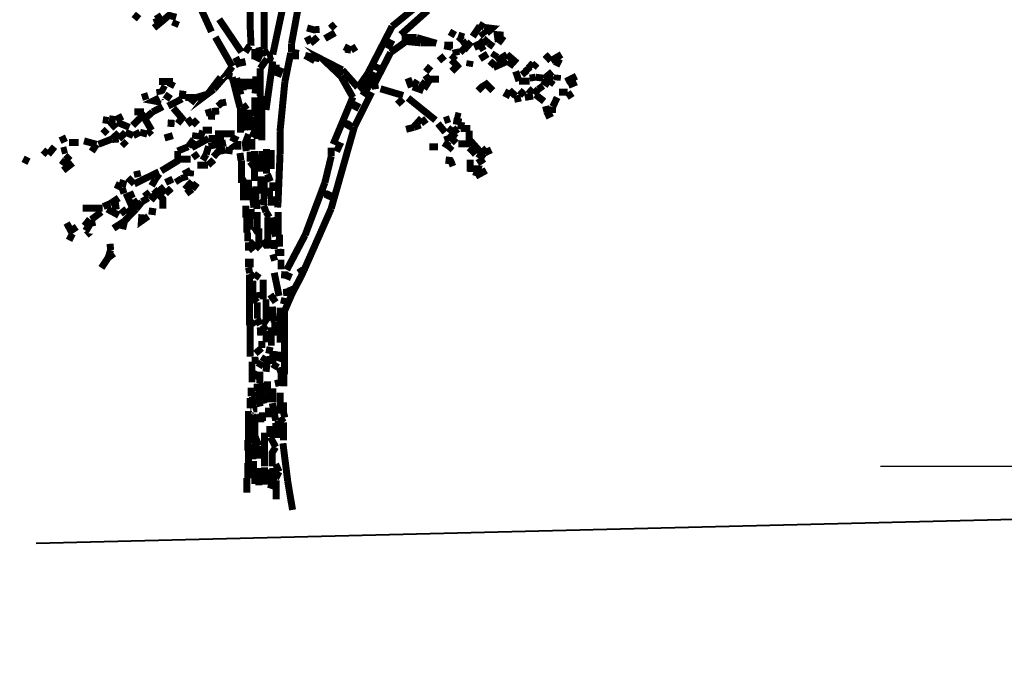
# Model space of a CAD drawing. Units: millimetres. Extents: x 2486 to 3011, y 1223 to 1268.
# Drawn here: x 2493 to 2496, y 1230 to 1232 of the extents above; entities that cross this region are included whole.
import ezdxf

# ---------------------------------------------------------------- set-up
doc = ezdxf.new("R2010")
doc.units = ezdxf.units.MM
doc.layers.add('P', color=7, linetype='Continuous')
doc.styles.get("Standard").update_dxf_attribs({"font": 'arial.ttf'})
doc.dimstyles.new('ISO-25', dxfattribs={"dimtxt": 2.5, "dimasz": 2.5, "dimexe": 1.25, "dimexo": 0.625, "dimtad": 1, "dimtxsty": 'Standard', "dimcen": 2.5, "dimadec": 0, "dimazin": 0, "dimtfac": 1, "dimtmove": 0, "dimatfit": 3, "dimfxl": 1, "dimarcsym": 0})

# ---------------------------------------------------------------- blocks, each defined once
blk = doc.blocks.new('*D11')
at = {"color": 0, "lineweight": -2, "transparency": 16777216}
for p, q in [((2497.3436, 1237.8029), (2495.6759, 1237.8029)), ((2496.9259, 1235.3029), (2496.9259, 1232.8029)), ((2497.3436, 1230.3029), (2495.6759, 1230.3029))]:
    blk.add_line(p, q, dxfattribs=at)
at = {"color": 0, "transparency": 16777216}
for points in [[(2496.5093, 1235.3029), (2497.3426, 1235.3029), (2496.9259, 1237.8029)], [(2496.5093, 1232.8029), (2497.3426, 1232.8029), (2496.9259, 1230.3029)]]:
    blk.add_solid(points, dxfattribs=at)
at = {"layer": 'Defpoints', "color": 0, "transparency": 16777216}
for p in [(2497.9686, 1237.8029), (2496.9259, 1230.3029), (2497.9686, 1230.3029)]:
    blk.add_point(p, dxfattribs=at)
at = {"color": 0, "transparency": 16777216, "insert": (2496.0015, 1234.0529), "char_height": 2.5, "attachment_point": 5, "rotation": 90}
blk.add_mtext('{\\H0.2x;7,5}', dxfattribs=at)
blk = doc.blocks.new('*D9')
at = {"color": 0, "lineweight": -2, "transparency": 16777216}
for p, q in [((2498.6557, 1228.6988), (2498.6557, 1230.3026)), ((2499.3064, 1228.6988), (2499.3064, 1230.3026)), ((2496.1557, 1229.0526), (2493.6557, 1229.0526)), ((2498.6557, 1229.0526), (2499.3064, 1229.0526)), ((2501.8064, 1229.0526), (2504.3064, 1229.0526))]:
    blk.add_line(p, q, dxfattribs=at)
at = {"color": 0, "transparency": 16777216}
for points in [[(2496.1557, 1229.4692), (2496.1557, 1228.6359), (2498.6557, 1229.0526)], [(2501.8064, 1229.4692), (2501.8064, 1228.6359), (2499.3064, 1229.0526)]]:
    blk.add_solid(points, dxfattribs=at)
at = {"layer": 'Defpoints', "color": 0, "transparency": 16777216}
for p in [(2499.3064, 1229.0526), (2498.6557, 1228.0738), (2499.3064, 1228.0738)]:
    blk.add_point(p, dxfattribs=at)
at = {"color": 0, "transparency": 16777216, "insert": (2498.9811, 1229.978), "char_height": 2.5, "attachment_point": 5}
blk.add_mtext('{\\H0.2x;0,65}', dxfattribs=at)

msp = doc.modelspace()

# ---------------------------------------------------------------- linework, layer by layer
at = {"color": 251, "lineweight": 40, "true_color": 0x636466}
msp.add_line((2497.8024, 1230.148), (2492.585, 1230.0212), dxfattribs=at)
at = {"layer": 'P', "const_width": 0.0255}
for points in [[(2493.3684, 1231.9183), (2493.3684, 1232.0721)], [(2493.227, 1231.8935), (2493.1634, 1232.0332)], [(2493.4197, 1231.8299), (2493.4197, 1232.0279)], [(2493.8881, 1231.913), (2494.0224, 1232.0226)], [(2492.9602, 1231.959), (2492.9443, 1231.9395)], [(2493.0167, 1231.9271), (2493.0397, 1231.9377), (2493.0273, 1231.9572)], [(2493.098, 1231.9466), (2493.0715, 1231.9537), (2493.0468, 1231.9324), (2493.0167, 1231.9077)], [(2493.4887, 1231.9854), (2493.4515, 1231.8105)], [(2493.5204, 1231.8512), (2493.5452, 1231.9854)], [(2493.9199, 1231.8829), (2494.0188, 1231.9713)], [(2493.091, 1231.913), (2493.0998, 1231.9342)], [(2493.3367, 1231.8193), (2493.2553, 1231.9395)], [(2493.372, 1231.8423), (2493.3684, 1231.9201)], [(2493.6795, 1231.9218), (2493.6618, 1231.906)], [(2494.2256, 1231.9095), (2494.2062, 1231.9218)], [(2493.6229, 1231.9024), (2493.6018, 1231.9007), (2493.577, 1231.9077)], [(2493.6424, 1231.8688), (2493.6795, 1231.89)], [(2493.7997, 1231.7415), (2493.8881, 1231.913)], [(2494.1196, 1231.8812), (2494.0984, 1231.8935)], [(2494.1514, 1231.8741), (2494.1302, 1231.8812)], [(2494.1833, 1231.8759), (2494.2097, 1231.9148)], [(2494.2274, 1231.8776), (2494.2133, 1231.8935)], [(2494.2345, 1231.8882), (2494.2539, 1231.906), (2494.2256, 1231.9095)], [(2494.2769, 1231.8565), (2494.2733, 1231.8829), (2494.2964, 1231.8812)], [(2493.3031, 1231.7663), (2493.2412, 1231.8741)], [(2493.5204, 1231.8193), (2493.5204, 1231.8512)], [(2493.5894, 1231.8512), (2493.577, 1231.8759)], [(2493.6159, 1231.8741), (2493.5894, 1231.8512)], [(2493.8774, 1231.8688), (2493.8633, 1231.8423)], [(2493.8721, 1231.8317), (2493.8881, 1231.8635)], [(2493.8828, 1231.8176), (2493.9394, 1231.8582)], [(2493.9782, 1231.8723), (2493.9234, 1231.8723)], [(2493.9394, 1231.8582), (2493.9924, 1231.8529)], [(2494.0507, 1231.8512), (2493.9782, 1231.8723)], [(2493.9924, 1231.8529), (2494.0472, 1231.8529)], [(2494.1461, 1231.8618), (2494.1302, 1231.8759)], [(2494.1779, 1231.8565), (2494.162, 1231.8387), (2494.1461, 1231.8618)], [(2494.2062, 1231.8299), (2494.1939, 1231.8565)], [(2494.2274, 1231.8423), (2494.2062, 1231.8635)], [(2494.2416, 1231.8512), (2494.2221, 1231.8688)], [(2494.2592, 1231.8387), (2494.2416, 1231.8512)], [(2494.2769, 1231.8512), (2494.2964, 1231.8776)], [(2493.3508, 1231.8193), (2493.3667, 1231.8423)], [(2493.3862, 1231.8299), (2493.3862, 1231.7928)], [(2493.3932, 1231.7857), (2493.4056, 1231.8123), (2493.4003, 1231.837)], [(2493.4303, 1231.807), (2493.4197, 1231.8299)], [(2493.4515, 1231.8105), (2493.4303, 1231.807)], [(2493.547, 1231.814), (2493.5204, 1231.8193)], [(2493.7007, 1231.7309), (2493.6407, 1231.7875), (2493.706, 1231.754)], [(2493.7379, 1231.8264), (2493.7131, 1231.8387)], [(2493.7166, 1231.8299), (2493.7379, 1231.8264)], [(2493.7379, 1231.8264), (2493.7573, 1231.8387)], [(2493.8279, 1231.6832), (2493.8244, 1231.7045), (2493.8828, 1231.8176)], [(2494.1108, 1231.844), (2494.0789, 1231.844)], [(2494.1072, 1231.837), (2494.0789, 1231.8423)], [(2494.1249, 1231.807), (2494.1196, 1231.8299)], [(2494.1373, 1231.8176), (2494.1567, 1231.837)], [(2494.2274, 1231.8423), (2494.2062, 1231.8299)], [(2494.2097, 1231.7946), (2494.2381, 1231.8123)], [(2494.2575, 1231.7982), (2494.2698, 1231.8176)], [(2494.3087, 1231.8105), (2494.2698, 1231.7857)], [(2494.3459, 1231.7787), (2494.3087, 1231.8105)], [(2494.4695, 1231.7875), (2494.4484, 1231.8105)], [(2494.4695, 1231.7875), (2494.5084, 1231.8105)], [(2493.3314, 1231.7663), (2493.3154, 1231.7999)], [(2493.3367, 1231.7946), (2493.342, 1231.7681)], [(2493.4303, 1231.7946), (2493.4056, 1231.7593)], [(2493.4267, 1231.6073), (2493.4515, 1231.7857)], [(2493.4515, 1231.7857), (2493.4303, 1231.7946)], [(2493.4639, 1231.7734), (2493.4639, 1231.7362)], [(2493.4957, 1231.7098), (2493.5151, 1231.8052), (2493.547, 1231.8052)], [(2493.6229, 1231.7946), (2493.5699, 1231.807)], [(2493.5699, 1231.807), (2493.6053, 1231.7875)], [(2493.8316, 1231.7504), (2493.8404, 1231.7734)], [(2494.0595, 1231.7875), (2494.0807, 1231.8052)], [(2494.1055, 1231.791), (2494.1196, 1231.807)], [(2494.1072, 1231.7487), (2494.1266, 1231.7681), (2494.1055, 1231.791)], [(2494.1708, 1231.7663), (2494.1744, 1231.7875)], [(2494.2469, 1231.7681), (2494.2645, 1231.7875)], [(2494.3105, 1231.7857), (2494.2592, 1231.7628)], [(2494.3353, 1231.7681), (2494.3105, 1231.7857)], [(2494.4042, 1231.7628), (2494.3865, 1231.7787)], [(2494.4042, 1231.7628), (2494.4183, 1231.7787)], [(2494.489, 1231.7681), (2494.5014, 1231.7946)], [(2493.28, 1231.7345), (2493.3031, 1231.7663)], [(2493.4056, 1231.7593), (2493.4056, 1231.6585)], [(2493.4692, 1231.7292), (2493.4816, 1231.7628)], [(2493.706, 1231.754), (2493.7626, 1231.6903)], [(2493.7643, 1231.6903), (2493.7997, 1231.7415)], [(2493.8191, 1231.7469), (2493.7927, 1231.6992)], [(2493.8015, 1231.692), (2493.8316, 1231.7415)], [(2494.0118, 1231.7469), (2494.0294, 1231.7681)], [(2494.3529, 1231.7133), (2494.3406, 1231.7487)], [(2494.3812, 1231.7345), (2494.3653, 1231.754)], [(2494.3918, 1231.7469), (2494.3776, 1231.7663)], [(2494.4766, 1231.7168), (2494.4554, 1231.7309), (2494.4748, 1231.7469)], [(2493.0857, 1231.7115), (2493.0344, 1231.7115)], [(2493.075, 1231.6903), (2493.0857, 1231.7115)], [(2493.2359, 1231.6832), (2493.2147, 1231.6673), (2493.2606, 1231.7274)], [(2493.3031, 1231.7292), (2493.28, 1231.7345), (2493.2359, 1231.6832)], [(2493.3314, 1231.6161), (2493.3031, 1231.7274)], [(2493.3349, 1231.6638), (2493.3189, 1231.7239)], [(2493.3437, 1231.6797), (2493.3437, 1231.7221)], [(2493.3649, 1231.6832), (2493.3649, 1231.7221)], [(2493.3897, 1231.692), (2493.3897, 1231.7309)], [(2493.478, 1231.5277), (2493.4957, 1231.7098)], [(2493.7449, 1231.6532), (2493.7007, 1231.7309)], [(2493.9588, 1231.6903), (2493.9464, 1231.7239)], [(2493.9836, 1231.6992), (2493.9641, 1231.7115)], [(2494.0241, 1231.7151), (2494.0118, 1231.6957), (2493.9924, 1231.7098)], [(2494.0241, 1231.7151), (2494.01, 1231.7345)], [(2494.0241, 1231.7203), (2494.0595, 1231.7203)], [(2494.2345, 1231.6903), (2494.2221, 1231.7098)], [(2494.2575, 1231.6779), (2494.2256, 1231.7098)], [(2494.3918, 1231.7133), (2494.3529, 1231.7133)], [(2494.413, 1231.7274), (2494.3918, 1231.7239)], [(2494.4413, 1231.7239), (2494.413, 1231.7274)], [(2494.4378, 1231.7151), (2494.4642, 1231.6992)], [(2494.4642, 1231.6992), (2494.4766, 1231.7168)], [(2494.4926, 1231.7151), (2494.4943, 1231.7362)], [(2494.5243, 1231.7115), (2494.5632, 1231.7309)], [(2494.5332, 1231.6974), (2494.5632, 1231.7098)], [(2493.0397, 1231.6638), (2493.0362, 1231.685)], [(2493.0609, 1231.6797), (2493.0397, 1231.6903)], [(2493.1192, 1231.6479), (2493.1227, 1231.6779)], [(2493.3862, 1231.6673), (2493.3897, 1231.692)], [(2493.7502, 1231.5454), (2493.8138, 1231.6726)], [(2493.7927, 1231.6992), (2493.7696, 1231.6779)], [(2493.8015, 1231.692), (2493.7802, 1231.6603)], [(2493.9287, 1231.6603), (2493.8457, 1231.685)], [(2494.003, 1231.6779), (2493.9641, 1231.692)], [(2494.2203, 1231.6779), (2494.2027, 1231.6957)], [(2494.3175, 1231.6797), (2494.3034, 1231.6532)], [(2494.3406, 1231.6585), (2494.3175, 1231.6797)], [(2494.3547, 1231.6603), (2494.3723, 1231.6797)], [(2494.3865, 1231.685), (2494.4059, 1231.6673)], [(2494.4059, 1231.6673), (2494.4236, 1231.6832)], [(2494.4236, 1231.6832), (2494.4413, 1231.6957)], [(2494.4996, 1231.6726), (2494.5315, 1231.6726)], [(2494.5315, 1231.6726), (2494.5456, 1231.6515)], [(2492.9725, 1231.6532), (2492.9955, 1231.6603)], [(2493.0433, 1231.6355), (2493.0149, 1231.6408), (2493.0362, 1231.6515)], [(2493.0785, 1231.6479), (2493.0556, 1231.6638)], [(2493.068, 1231.6214), (2493.1192, 1231.6479)], [(2493.1317, 1231.6532), (2493.1669, 1231.6532)], [(2493.1511, 1231.632), (2493.1669, 1231.6515)], [(2493.1669, 1231.6515), (2493.2076, 1231.6638)], [(2493.2677, 1231.6196), (2493.2518, 1231.639)], [(2493.2659, 1231.6462), (2493.2712, 1231.6214)], [(2493.3561, 1231.609), (2493.342, 1231.6284)], [(2493.3862, 1231.5825), (2493.3862, 1231.6532)], [(2493.4073, 1231.6161), (2493.4073, 1231.6585)], [(2493.6724, 1231.4817), (2493.7449, 1231.655)], [(2493.7555, 1231.6355), (2493.7449, 1231.6143)], [(2493.7502, 1231.6073), (2493.7643, 1231.6337)], [(2493.9287, 1231.6479), (2493.9075, 1231.6284)], [(2494.0472, 1231.5701), (2493.9464, 1231.6515)], [(2494.36, 1231.6515), (2494.3353, 1231.6462)], [(2494.3741, 1231.6532), (2494.4042, 1231.6585)], [(2494.4448, 1231.639), (2494.413, 1231.6638)], [(2494.4766, 1231.6196), (2494.4926, 1231.6532)], [(2492.939, 1231.5507), (2492.985, 1231.5967)], [(2492.9796, 1231.6002), (2492.9443, 1231.6002)], [(2493.0079, 1231.533), (2492.9832, 1231.5754), (2493.0114, 1231.6002)], [(2493.0114, 1231.6002), (2493.0486, 1231.6196)], [(2493.1033, 1231.5578), (2493.1192, 1231.5772), (2493.0875, 1231.6143)], [(2493.2058, 1231.5949), (2493.2288, 1231.602)], [(2493.2288, 1231.602), (2493.227, 1231.5719)], [(2493.2288, 1231.602), (2493.2553, 1231.6037)], [(2493.3331, 1231.5684), (2493.3331, 1231.6161)], [(2493.3561, 1231.5365), (2493.3561, 1231.609)], [(2493.3684, 1231.533), (2493.3649, 1231.5754), (2493.3649, 1231.609)], [(2493.4109, 1231.5595), (2493.4109, 1231.6161)], [(2494.4484, 1231.5842), (2494.4748, 1231.5967)], [(2494.4501, 1231.6214), (2494.4554, 1231.6002)], [(2494.4748, 1231.5967), (2494.4766, 1231.6196)], [(2492.8506, 1231.5684), (2492.8293, 1231.5719)], [(2492.8771, 1231.5719), (2492.8524, 1231.5754)], [(2492.8771, 1231.54), (2492.8524, 1231.5684)], [(2492.8771, 1231.5719), (2492.9019, 1231.5842)], [(2492.9266, 1231.5436), (2492.8806, 1231.5631)], [(2493.0785, 1231.5454), (2493.0803, 1231.5719)], [(2493.1387, 1231.5772), (2493.1564, 1231.5525)], [(2493.1564, 1231.5525), (2493.1758, 1231.5719)], [(2493.3331, 1231.5242), (2493.3331, 1231.5684)], [(2493.3473, 1231.5312), (2493.3349, 1231.5684)], [(2493.3897, 1231.5259), (2493.3862, 1231.5825)], [(2493.4109, 1231.4959), (2493.4109, 1231.5595)], [(2493.7237, 1231.5701), (2493.7166, 1231.5436)], [(2493.7237, 1231.5383), (2493.7379, 1231.5631)], [(2493.9959, 1231.5772), (2493.9676, 1231.5454)], [(2494.0118, 1231.556), (2493.9959, 1231.5772)], [(2494.0825, 1231.5259), (2494.056, 1231.5578)], [(2494.0789, 1231.5684), (2494.1002, 1231.5754)], [(2494.1426, 1231.5631), (2494.1125, 1231.5684)], [(2494.1391, 1231.5825), (2494.1178, 1231.5878)], [(2494.1391, 1231.5365), (2494.1426, 1231.5631)], [(2492.8293, 1231.5206), (2492.8453, 1231.5365)], [(2492.863, 1231.5012), (2492.8877, 1231.5242)], [(2492.8877, 1231.5012), (2492.9124, 1231.5259)], [(2492.9124, 1231.5259), (2492.9408, 1231.5136)], [(2492.9408, 1231.5136), (2492.9655, 1231.5259)], [(2492.9655, 1231.5259), (2492.992, 1231.5189)], [(2492.992, 1231.5189), (2493.0079, 1231.533)], [(2493.1705, 1231.5242), (2493.1669, 1231.5012)], [(2493.1829, 1231.4995), (2493.1953, 1231.5312)], [(2493.1953, 1231.533), (2493.2288, 1231.533)], [(2493.3119, 1231.5206), (2493.2395, 1231.5206)], [(2493.3755, 1231.5083), (2493.3862, 1231.5312)], [(2493.395, 1231.5012), (2493.3932, 1231.5259)], [(2493.478, 1231.4447), (2493.478, 1231.5277)], [(2493.6654, 1231.2467), (2493.7502, 1231.5454)], [(2493.9676, 1231.5436), (2493.9394, 1231.5365)], [(2493.9676, 1231.5436), (2493.9924, 1231.5525)], [(2494.0949, 1231.5242), (2494.1108, 1231.5436)], [(2494.1231, 1231.5048), (2494.0984, 1231.5242)], [(2494.1108, 1231.5436), (2494.1266, 1231.5206)], [(2494.1744, 1231.54), (2494.1391, 1231.54)], [(2494.215, 1231.45), (2494.1708, 1231.4995), (2494.1708, 1231.5312)], [(2492.6898, 1231.4888), (2492.6791, 1231.5118)], [(2492.741, 1231.4888), (2492.7057, 1231.4888)], [(2492.8064, 1231.4817), (2492.7604, 1231.4942)], [(2492.8135, 1231.4817), (2492.863, 1231.5012)], [(2492.8647, 1231.4995), (2492.8877, 1231.5012)], [(2492.9001, 1231.4923), (2492.916, 1231.4764)], [(2493.0556, 1231.5048), (2493.0857, 1231.5136)], [(2493.1422, 1231.4729), (2493.1616, 1231.4995)], [(2493.1546, 1231.4694), (2493.2164, 1231.503)], [(2493.2164, 1231.503), (2493.273, 1231.503)], [(2493.2164, 1231.4747), (2493.28, 1231.487)], [(2493.3242, 1231.4959), (2493.2978, 1231.5083)], [(2493.3242, 1231.4623), (2493.3242, 1231.4942)], [(2493.3543, 1231.457), (2493.3508, 1231.487), (2493.3631, 1231.5189)], [(2493.3755, 1231.4623), (2493.3755, 1231.5012)], [(2493.6849, 1231.4553), (2493.7007, 1231.4888)], [(2494.0807, 1231.4694), (2494.0949, 1231.4923)], [(2494.0949, 1231.4923), (2494.0878, 1231.5136)], [(2494.1055, 1231.487), (2494.1231, 1231.5048)], [(2492.6102, 1231.4606), (2492.6279, 1231.4447)], [(2492.6296, 1231.4447), (2492.6526, 1231.4729)], [(2492.6773, 1231.457), (2492.6986, 1231.4623)], [(2492.7888, 1231.4553), (2492.8064, 1231.4817)], [(2493.1033, 1231.457), (2493.1422, 1231.4729)], [(2493.1033, 1231.4234), (2493.1033, 1231.457)], [(2493.1758, 1231.4305), (2493.1616, 1231.45)], [(2493.2076, 1231.4447), (2493.2164, 1231.4747)], [(2493.2342, 1231.4358), (2493.2518, 1231.4553)], [(2493.2518, 1231.4553), (2493.2677, 1231.4747)], [(2493.2783, 1231.4606), (2493.2518, 1231.4553)], [(2493.2783, 1231.4606), (2493.3048, 1231.457)], [(2493.3119, 1231.4641), (2493.2995, 1231.4817)], [(2493.3349, 1231.4234), (2493.3314, 1231.45)], [(2493.3684, 1231.4181), (2493.3684, 1231.4553)], [(2493.3844, 1231.3987), (2493.3844, 1231.457)], [(2493.4109, 1231.381), (2493.4109, 1231.457)], [(2493.4285, 1231.3739), (2493.4285, 1231.4641)], [(2493.4462, 1231.3916), (2493.4462, 1231.4606)], [(2493.6654, 1231.4375), (2493.6654, 1231.4694)], [(2494.056, 1231.4729), (2494.0241, 1231.4729)], [(2494.0931, 1231.4606), (2494.1072, 1231.4764)], [(2494.1744, 1231.4835), (2494.1302, 1231.4835)], [(2494.1939, 1231.4447), (2494.1708, 1231.4694)], [(2494.2274, 1231.4305), (2494.2009, 1231.4482)], [(2494.2345, 1231.4676), (2494.215, 1231.45)], [(2494.2451, 1231.4447), (2494.2345, 1231.4676)], [(2492.5378, 1231.4287), (2492.559, 1231.4181)], [(2492.6933, 1231.4252), (2492.6791, 1231.4058)], [(2492.6845, 1231.3863), (2492.7092, 1231.4058), (2492.6933, 1231.4252)], [(2492.6933, 1231.4252), (2492.7092, 1231.4411)], [(2493.0433, 1231.3845), (2493.1069, 1231.4234)], [(2493.1069, 1231.4269), (2493.1511, 1231.4269)], [(2493.1953, 1231.4234), (2493.2076, 1231.4447)], [(2493.2147, 1231.4058), (2493.2359, 1231.4252)], [(2493.3367, 1231.3403), (2493.3367, 1231.4234)], [(2493.3826, 1231.3987), (2493.3684, 1231.4181)], [(2493.4038, 1231.381), (2493.4038, 1231.4447)], [(2493.4709, 1231.2714), (2493.478, 1231.4447)], [(2493.6424, 1231.3421), (2493.6654, 1231.4375)], [(2494.0949, 1231.4093), (2494.0984, 1231.4358)], [(2494.1178, 1231.4181), (2494.0949, 1231.4093)], [(2494.1939, 1231.3651), (2494.2027, 1231.3916), (2494.1744, 1231.3933), (2494.1744, 1231.4252)], [(2494.2256, 1231.4287), (2494.2009, 1231.4128)], [(2493.0344, 1231.381), (2492.9443, 1231.3368)], [(2492.9584, 1231.3616), (2492.9531, 1231.3845)], [(2493.1245, 1231.3722), (2493.1511, 1231.3863)], [(2493.1511, 1231.3863), (2493.1493, 1231.3651)], [(2493.1758, 1231.4058), (2493.2147, 1231.4058)], [(2493.3844, 1231.3475), (2493.3844, 1231.4005)], [(2494.2328, 1231.3863), (2494.1939, 1231.3651)], [(2492.8895, 1231.3421), (2492.916, 1231.335)], [(2492.9443, 1231.3368), (2492.9213, 1231.3598)], [(2493.0079, 1231.3297), (2493.022, 1231.3545)], [(2493.022, 1231.3545), (2493.0362, 1231.3739)], [(2493.0591, 1231.3421), (2493.0857, 1231.3545)], [(2493.1122, 1231.3403), (2493.0998, 1231.3598)], [(2493.1317, 1231.3492), (2493.1245, 1231.3722)], [(2493.1298, 1231.3174), (2493.1564, 1231.3457)], [(2493.174, 1231.3403), (2493.1564, 1231.3174)], [(2493.3367, 1231.3403), (2493.3561, 1231.3528)], [(2493.3437, 1231.2767), (2493.3437, 1231.3403)], [(2493.3631, 1231.2767), (2493.3631, 1231.3528)], [(2493.4073, 1231.3015), (2493.4073, 1231.3651)], [(2493.4197, 1231.282), (2493.4197, 1231.3616)], [(2493.4427, 1231.3457), (2493.4321, 1231.3722)], [(2493.4515, 1231.3103), (2493.4515, 1231.3421)], [(2493.5699, 1231.1495), (2493.6424, 1231.3421)], [(2492.9001, 1231.3227), (2492.8753, 1231.335)], [(2492.9071, 1231.3015), (2492.9001, 1231.3227)], [(2492.9973, 1231.2908), (2492.9832, 1231.3086)], [(2493.0486, 1231.2467), (2493.0486, 1231.282), (2493.0167, 1231.3174)], [(2493.0591, 1231.3015), (2493.0362, 1231.328)], [(2493.0803, 1231.3209), (2493.0591, 1231.3015)], [(2493.1564, 1231.3174), (2493.1352, 1231.3015)], [(2493.379, 1231.2785), (2493.379, 1231.3227)], [(2493.3897, 1231.2785), (2493.3897, 1231.328)], [(2493.4392, 1231.2908), (2493.4392, 1231.3227)], [(2493.653, 1231.3103), (2493.6424, 1231.2891)], [(2493.6495, 1231.282), (2493.6618, 1231.3086)], [(2492.8559, 1231.2644), (2492.8877, 1231.2855)], [(2492.9443, 1231.3015), (2492.9195, 1231.2908), (2492.9337, 1231.2591), (2492.9584, 1231.2767)], [(2492.9513, 1231.245), (2492.9725, 1231.2714)], [(2492.9725, 1231.2714), (2492.9955, 1231.2855)], [(2493.0238, 1231.2785), (2493.0026, 1231.2962)], [(2493.3826, 1231.2503), (2493.379, 1231.2785)], [(2493.3932, 1231.245), (2493.3932, 1231.2785)], [(2493.4197, 1231.2591), (2493.4179, 1231.282)], [(2493.4462, 1231.2573), (2493.4462, 1231.2908)], [(2493.4692, 1231.2503), (2493.4709, 1231.2714)], [(2492.8293, 1231.2485), (2492.7552, 1231.2485)], [(2492.787, 1231.2061), (2492.824, 1231.2343)], [(2492.8312, 1231.2538), (2492.8559, 1231.2644)], [(2492.8877, 1231.2219), (2492.8453, 1231.245)], [(2492.8895, 1231.2573), (2492.863, 1231.2538)], [(2492.916, 1231.245), (2492.8948, 1231.2272)], [(2492.9337, 1231.2272), (2492.916, 1231.245)], [(2492.9513, 1231.245), (2492.9337, 1231.2272)], [(2492.9973, 1231.2378), (2493.0238, 1231.2343)], [(2493.3525, 1231.2131), (2493.3525, 1231.2573)], [(2493.372, 1231.2078), (2493.372, 1231.245)], [(2493.395, 1231.1742), (2493.395, 1231.2343)], [(2493.4267, 1231.2343), (2493.4179, 1231.2573)], [(2493.4392, 1231.2149), (2493.4267, 1231.2343)], [(2493.4709, 1231.1513), (2493.4709, 1231.2343)], [(2493.5664, 1231.0222), (2493.6654, 1231.2467)], [(2492.7622, 1231.183), (2492.7817, 1231.2078)], [(2492.7923, 1231.1813), (2492.787, 1231.2061)], [(2492.9089, 1231.2008), (2492.8682, 1231.1742)], [(2492.9337, 1231.2272), (2492.9089, 1231.2008), (2492.9019, 1231.1707)], [(2492.9955, 1231.2184), (2492.9707, 1231.2008), (2492.9725, 1231.2255)], [(2493.3561, 1231.1583), (2493.3561, 1231.2131)], [(2493.3684, 1231.1689), (2493.3684, 1231.2078)], [(2493.4339, 1231.1265), (2493.4339, 1231.2149)], [(2493.4621, 1231.1442), (2493.4462, 1231.2131)], [(2492.718, 1231.1548), (2492.6968, 1231.1936)], [(2492.7304, 1231.1619), (2492.7162, 1231.183)], [(2492.7852, 1231.1689), (2492.7622, 1231.183)], [(2492.7852, 1231.1636), (2492.7693, 1231.1495), (2492.7852, 1231.1636)], [(2492.7852, 1231.1636), (2492.7852, 1231.1636)], [(2493.379, 1231.1619), (2493.3985, 1231.1742)], [(2493.4003, 1231.1177), (2493.4003, 1231.1742)], [(2492.7057, 1231.13), (2492.718, 1231.1548)], [(2493.3596, 1231.1265), (2493.3596, 1231.1583)], [(2493.3826, 1231.1106), (2493.3667, 1231.1265)], [(2493.4303, 1231.1265), (2493.4109, 1231.1124)], [(2493.4321, 1231.1), (2493.4303, 1231.1265)], [(2493.4568, 1231.0983), (2493.4568, 1231.1318)], [(2493.4709, 1231.1053), (2493.4586, 1231.1318)], [(2493.4762, 1231.1071), (2493.4762, 1231.1513)], [(2493.5028, 1231.0222), (2493.5699, 1231.1495)], [(2492.8488, 1231.0664), (2492.8577, 1231.0947)], [(2492.8577, 1231.0947), (2492.8559, 1231.1177)], [(2493.3631, 1231.0929), (2493.3631, 1231.123)], [(2493.3631, 1231.0929), (2493.3826, 1231.1106)], [(2493.3879, 1231.0983), (2493.4056, 1231.1177)], [(2493.4745, 1231.0735), (2493.4709, 1231.0983)], [(2493.4816, 1231.0735), (2493.4816, 1231.0983)], [(2492.824, 1231.0293), (2492.8488, 1231.0664)], [(2492.8488, 1231.0664), (2492.87, 1231.0823)], [(2493.3631, 1231.031), (2493.3631, 1231.0629)], [(2493.3684, 1231.031), (2493.3684, 1231.0629)], [(2493.4515, 1231.0788), (2493.4586, 1231.0558)], [(2493.4816, 1231.024), (2493.4816, 1231.0594)], [(2493.3667, 1231.0099), (2493.3631, 1231.031)], [(2493.4957, 1231.0169), (2493.494, 1230.9904)], [(2493.5222, 1230.9356), (2493.554, 1230.9958), (2493.5664, 1231.0222)], [(2493.5452, 1231.0116), (2493.5646, 1231.024)], [(2493.3667, 1230.819), (2493.3667, 1231.0046)], [(2493.3826, 1230.9904), (2493.3684, 1231.0099)], [(2493.379, 1230.9215), (2493.379, 1230.9833)], [(2493.3862, 1230.9904), (2493.4003, 1231.0099)], [(2493.4161, 1230.9144), (2493.4161, 1230.9868)], [(2493.4745, 1230.9268), (2493.4568, 1231.0116)], [(2493.5028, 1230.9868), (2493.5134, 1231.0116)], [(2493.5028, 1230.9268), (2493.501, 1230.9533)], [(2493.5134, 1230.9604), (2493.5222, 1230.9391)], [(2493.3932, 1230.9038), (2493.379, 1230.9232)], [(2493.4003, 1230.9197), (2493.3985, 1230.9409)], [(2493.4267, 1230.8437), (2493.4267, 1230.9144)], [(2493.4621, 1230.9038), (2493.4427, 1230.9321)], [(2493.4904, 1230.8968), (2493.4957, 1230.9197)], [(2493.494, 1230.8702), (2493.5222, 1230.9356)], [(2493.395, 1230.8437), (2493.395, 1230.9038)], [(2493.4515, 1230.8579), (2493.4498, 1230.8879)], [(2493.478, 1230.7554), (2493.478, 1230.8843)], [(2493.4056, 1230.8207), (2493.395, 1230.8437)], [(2493.4144, 1230.8207), (2493.4303, 1230.8437)], [(2493.4303, 1230.8437), (2493.4515, 1230.8579)], [(2493.4568, 1230.8313), (2493.4515, 1230.8579)], [(2493.494, 1230.6404), (2493.494, 1230.8702)], [(2493.3667, 1230.819), (2493.3862, 1230.8331)], [(2493.3684, 1230.7571), (2493.3684, 1230.819)], [(2493.4073, 1230.7818), (2493.4056, 1230.8119)], [(2493.4267, 1230.7996), (2493.4144, 1230.8207)], [(2493.4267, 1230.7571), (2493.4267, 1230.7996)], [(2493.4462, 1230.8119), (2493.4462, 1230.7448)], [(2493.4586, 1230.8313), (2493.4586, 1230.7818)], [(2493.3684, 1230.7041), (2493.3684, 1230.7571)], [(2493.3879, 1230.7165), (2493.4109, 1230.7359)], [(2493.4109, 1230.7359), (2493.4109, 1230.7624)], [(2493.4515, 1230.7253), (2493.4267, 1230.7306)], [(2493.3879, 1230.6776), (2493.3862, 1230.7041)], [(2493.4144, 1230.6864), (2493.4267, 1230.7059)], [(2493.4267, 1230.7059), (2493.4303, 1230.6776), (2493.4267, 1230.6493)], [(2493.4515, 1230.6776), (2493.4515, 1230.7253)], [(2493.4709, 1230.7235), (2493.4692, 1230.6934)], [(2493.4745, 1230.6864), (2493.4834, 1230.7129)], [(2493.3755, 1230.6104), (2493.3755, 1230.6864)], [(2493.4003, 1230.6652), (2493.4126, 1230.6864)], [(2493.4709, 1230.6652), (2493.4498, 1230.6776)], [(2493.4834, 1230.6422), (2493.4745, 1230.6652)], [(2493.3862, 1230.6228), (2493.3985, 1230.6493)], [(2493.4038, 1230.6087), (2493.4038, 1230.6493)], [(2493.4745, 1230.5963), (2493.4692, 1230.621)], [(2493.4816, 1230.5981), (2493.4816, 1230.6422)], [(2493.4922, 1230.5963), (2493.4922, 1230.6404)], [(2493.372, 1230.5592), (2493.372, 1230.5909)], [(2493.3932, 1230.5786), (2493.395, 1230.6051)], [(2493.4197, 1230.5326), (2493.4056, 1230.6087)], [(2493.4321, 1230.5715), (2493.4321, 1230.614)], [(2493.4515, 1230.5379), (2493.4515, 1230.5892)], [(2493.3684, 1230.515), (2493.3684, 1230.5539)], [(2493.3737, 1230.5574), (2493.3862, 1230.5768)], [(2493.3772, 1230.5256), (2493.3772, 1230.5574)], [(2493.4056, 1230.522), (2493.3915, 1230.5786)], [(2493.4303, 1230.5379), (2493.4303, 1230.5698)], [(2493.4392, 1230.5397), (2493.4392, 1230.5715)], [(2493.478, 1230.4956), (2493.478, 1230.5733)], [(2493.3862, 1230.4937), (2493.3862, 1230.4389), (2493.379, 1230.4637), (2493.379, 1230.4956)], [(2493.3826, 1230.5009), (2493.3826, 1230.5256)], [(2493.4357, 1230.4831), (2493.4357, 1230.5185)], [(2493.4621, 1230.4708), (2493.4498, 1230.5344)], [(2493.4904, 1230.5026), (2493.4904, 1230.5379)], [(2493.3631, 1230.4001), (2493.3631, 1230.5062)], [(2493.4073, 1230.4637), (2493.4073, 1230.4956)], [(2493.4144, 1230.469), (2493.4144, 1230.5009)], [(2493.4904, 1230.4637), (2493.478, 1230.4831)], [(2493.4957, 1230.4814), (2493.4904, 1230.5026)], [(2493.3862, 1230.4142), (2493.3862, 1230.4389)], [(2493.4409, 1230.4107), (2493.4409, 1230.4514)], [(2493.4621, 1230.4107), (2493.4621, 1230.462)], [(2493.4709, 1230.4072), (2493.4709, 1230.4708)], [(2493.4904, 1230.4389), (2493.4904, 1230.4637)], [(2493.4904, 1230.3984), (2493.4904, 1230.4389)], [(2493.3862, 1230.4142), (2493.3755, 1230.3877)], [(2493.4003, 1230.3789), (2493.3862, 1230.4142)], [(2493.4214, 1230.3029), (2493.4214, 1230.4266)], [(2493.4621, 1230.3736), (2493.4427, 1230.4107)], [(2493.3596, 1230.3612), (2493.3596, 1230.4001)], [(2493.3772, 1230.3542), (2493.3772, 1230.3877)], [(2493.4003, 1230.3311), (2493.4003, 1230.3789)], [(2493.4498, 1230.3029), (2493.4498, 1230.3542), (2493.4621, 1230.3736)], [(2493.5063, 1230.2481), (2493.4887, 1230.3877)], [(2493.3631, 1230.3153), (2493.3631, 1230.3612)], [(2493.379, 1230.3294), (2493.379, 1230.3542)], [(2493.3596, 1230.2605), (2493.3596, 1230.3153)], [(2493.3808, 1230.2834), (2493.3808, 1230.3223)], [(2493.4003, 1230.2339), (2493.4003, 1230.2976)], [(2493.4214, 1230.2357), (2493.4214, 1230.2994)], [(2493.4515, 1230.2658), (2493.4515, 1230.2976)], [(2493.4745, 1230.2834), (2493.4621, 1230.3117)], [(2493.3561, 1230.2075), (2493.3561, 1230.2605)], [(2493.3737, 1230.2587), (2493.379, 1230.2834)], [(2493.3862, 1230.2392), (2493.3862, 1230.2834)], [(2493.4321, 1230.2357), (2493.4321, 1230.2922)], [(2493.4427, 1230.2216), (2493.4568, 1230.264)], [(2493.4621, 1230.2587), (2493.4745, 1230.2834)], [(2493.4639, 1230.1827), (2493.4639, 1230.2517)], [(2493.5063, 1230.2481), (2493.5239, 1230.1438)]]:
    msp.add_lwpolyline(points, dxfattribs=at)

# ---------------------------------------------------------------- dimensions: what is measured, and where the dimension line sits
dim = msp.add_linear_dim(base=(2496.9259, 1230.3029), p1=(2497.9686, 1237.8029), p2=(2497.9686, 1230.3029), angle=90, text='{\\H0.2x;<>}', dimstyle='ISO-25')
dim.commit()
dim.dimension.update_dxf_attribs({"geometry": '*D11', "text_midpoint": (2496.0015, 1234.0529)})
dim = msp.add_linear_dim(base=(2499.3064, 1229.0526), p1=(2498.6557, 1228.0738), p2=(2499.3064, 1228.0738), text='{\\H0.2x;<>}', dimstyle='ISO-25')
dim.commit()
dim.dimension.update_dxf_attribs({"geometry": '*D9', "text_midpoint": (2498.9811, 1229.0526), "dimtype": 160})

doc.saveas('drawing.dxf')
